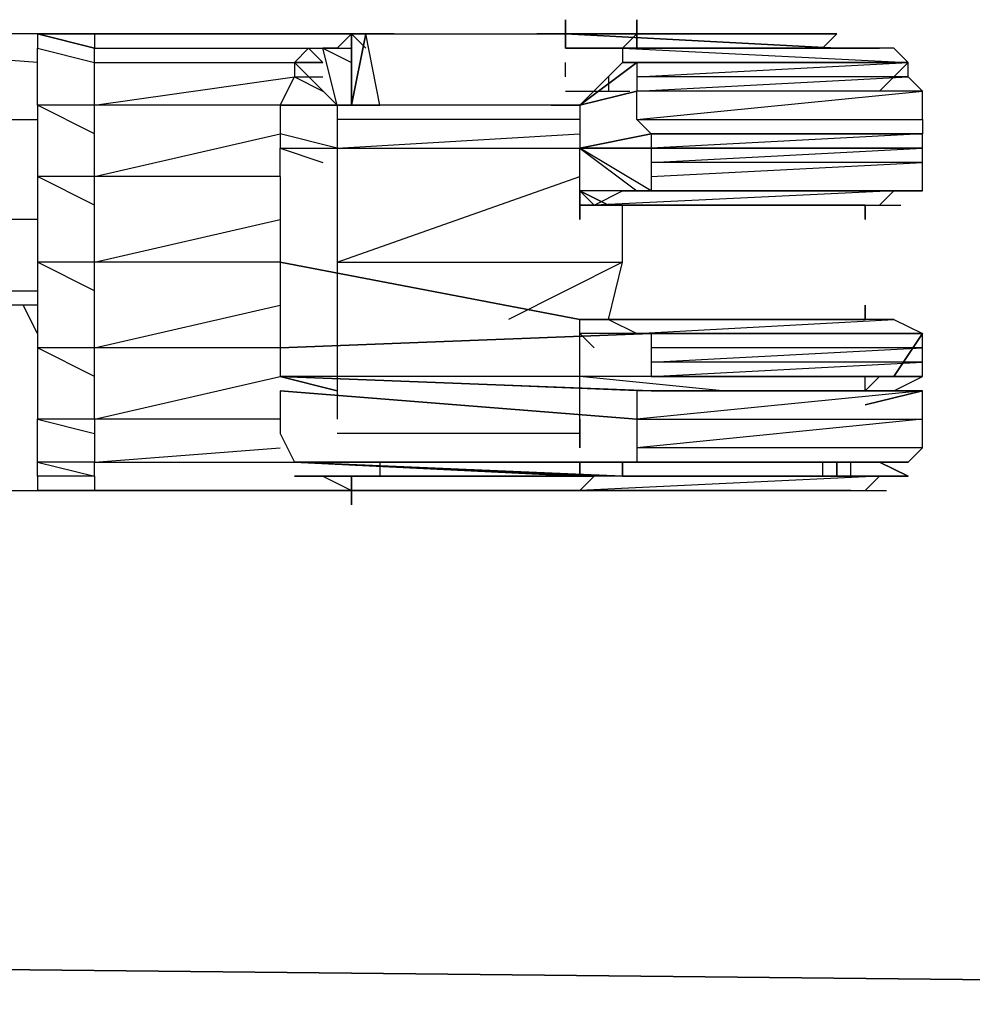
# Model space of a CAD drawing. Units: millimetres. Extents: x 3994 to 4468, y -662 to -137.
# Drawn here: x 4346 to 4348, y -538 to -536 of the extents above; entities that cross this region are included whole.
import ezdxf

# ---------------------------------------------------------------- set-up
doc = ezdxf.new("R2010")
doc.units = ezdxf.units.MM

# ---------------------------------------------------------------- blocks, each defined once
blk = doc.blocks.new('hjil')
for p, q in [((15.503, 13.89), (15.503, 13.894)), ((15.503, 13.894), (15.503, 13.89)), ((15.503, 13.89), (15.503, 13.894)), ((15.503, 13.894), (15.503, 13.89)), ((15.503, 13.89), (15.503, 13.894)), ((15.503, 13.894), (15.503, 13.89)), ((15.503, 13.89), (15.503, 13.894)), ((15.503, 13.894), (15.503, 13.89)), ((15.513, 13.894), (15.513, 13.89)), ((15.513, 13.89), (15.513, 13.894)), ((15.513, 13.894), (15.513, 13.89)), ((15.513, 13.89), (15.513, 13.894)), ((15.513, 13.894), (15.513, 13.89)), ((15.513, 13.89), (15.513, 13.894)), ((15.513, 13.894), (15.513, 13.89)), ((15.429, 13.892), (15.395, 13.892)), ((15.437, 13.892), (15.429, 13.892)), ((15.429, 13.892), (15.437, 13.892)), ((15.437, 13.892), (15.429, 13.892)), ((15.429, 13.892), (15.437, 13.892)), ((15.437, 13.892), (15.429, 13.892)), ((15.429, 13.892), (15.437, 13.892)), ((15.437, 13.892), (15.429, 13.892)), ((15.429, 13.892), (15.437, 13.892)), ((15.437, 13.892), (15.429, 13.892)), ((15.429, 13.892), (15.437, 13.892)), ((15.437, 13.892), (15.429, 13.892)), ((15.429, 13.892), (15.437, 13.892)), ((15.437, 13.892), (15.429, 13.892)), ((15.429, 13.892), (15.437, 13.892)), ((15.437, 13.892), (15.429, 13.892)), ((15.433, 13.892), (15.429, 13.892)), ((15.429, 13.892), (15.437, 13.89)), ((15.437, 13.892), (15.429, 13.892)), ((15.429, 13.892), (15.437, 13.892)), ((15.437, 13.892), (15.429, 13.892)), ((15.429, 13.892), (15.437, 13.892)), ((15.437, 13.892), (15.429, 13.892)), ((15.429, 13.892), (15.437, 13.892)), ((15.437, 13.892), (15.429, 13.892)), ((15.429, 13.892), (15.437, 13.892)), ((15.437, 13.892), (15.429, 13.892)), ((15.429, 13.892), (15.437, 13.892)), ((15.437, 13.892), (15.429, 13.892)), ((15.429, 13.892), (15.437, 13.892)), ((15.429, 13.892), (15.429, 13.89)), ((15.429, 13.892), (15.437, 13.892)), ((15.437, 13.89), (15.429, 13.892)), ((15.433, 13.892), (15.437, 13.892)), ((15.437, 13.892), (15.433, 13.892)), ((15.435, 13.892), (15.433, 13.892)), ((15.435, 13.892), (15.473, 13.892)), ((15.437, 13.892), (15.435, 13.892)), ((15.473, 13.892), (15.437, 13.892)), ((15.437, 13.892), (15.473, 13.892)), ((15.473, 13.892), (15.437, 13.892)), ((15.437, 13.892), (15.473, 13.892)), ((15.473, 13.892), (15.437, 13.892)), ((15.437, 13.892), (15.473, 13.892)), ((15.473, 13.892), (15.437, 13.892)), ((15.437, 13.892), (15.473, 13.892)), ((15.473, 13.892), (15.437, 13.892)), ((15.437, 13.892), (15.473, 13.892)), ((15.473, 13.892), (15.437, 13.892)), ((15.437, 13.892), (15.473, 13.892)), ((15.437, 13.892), (15.437, 13.89)), ((15.473, 13.892), (15.437, 13.892)), ((15.437, 13.892), (15.473, 13.892)), ((15.473, 13.892), (15.437, 13.892)), ((15.437, 13.892), (15.473, 13.892)), ((15.473, 13.892), (15.437, 13.892)), ((15.437, 13.892), (15.473, 13.892)), ((15.473, 13.892), (15.437, 13.892)), ((15.437, 13.892), (15.473, 13.892)), ((15.473, 13.892), (15.437, 13.892)), ((15.437, 13.892), (15.473, 13.892)), ((15.473, 13.892), (15.437, 13.892)), ((15.437, 13.892), (15.473, 13.892)), ((15.473, 13.892), (15.437, 13.892)), ((15.437, 13.892), (15.473, 13.892)), ((15.473, 13.892), (15.437, 13.892)), ((15.437, 13.892), (15.473, 13.892)), ((15.469, 13.892), (15.467, 13.892)), ((15.473, 13.892), (15.471, 13.89)), ((15.473, 13.882), (15.475, 13.892)), ((15.475, 13.892), (15.473, 13.882)), ((15.473, 13.882), (15.473, 13.892)), ((15.473, 13.892), (15.473, 13.882)), ((15.479, 13.892), (15.473, 13.892)), ((15.473, 13.892), (15.479, 13.892)), ((15.479, 13.892), (15.473, 13.892)), ((15.473, 13.892), (15.479, 13.892)), ((15.479, 13.892), (15.473, 13.892)), ((15.473, 13.892), (15.479, 13.892)), ((15.479, 13.892), (15.473, 13.892)), ((15.473, 13.892), (15.479, 13.892)), ((15.479, 13.892), (15.473, 13.892)), ((15.473, 13.892), (15.479, 13.892)), ((15.479, 13.892), (15.473, 13.892)), ((15.473, 13.892), (15.479, 13.892)), ((15.479, 13.892), (15.473, 13.892)), ((15.479, 13.892), (15.473, 13.892)), ((15.473, 13.892), (15.479, 13.892)), ((15.475, 13.892), (15.473, 13.892)), ((15.475, 13.89), (15.473, 13.892)), ((15.479, 13.892), (15.473, 13.892)), ((15.479, 13.892), (15.473, 13.892)), ((15.473, 13.892), (15.479, 13.892)), ((15.473, 13.892), (15.479, 13.892)), ((15.473, 13.892), (15.479, 13.892)), ((15.473, 13.892), (15.479, 13.892)), ((15.473, 13.892), (15.479, 13.892)), ((15.473, 13.892), (15.479, 13.892)), ((15.473, 13.892), (15.479, 13.892)), ((15.473, 13.892), (15.479, 13.892)), ((15.473, 13.892), (15.479, 13.892)), ((15.473, 13.892), (15.479, 13.892)), ((15.473, 13.892), (15.479, 13.892)), ((15.473, 13.892), (15.479, 13.892)), ((15.477, 13.882), (15.475, 13.892)), ((15.479, 13.892), (15.475, 13.892)), ((15.475, 13.892), (15.479, 13.892)), ((15.479, 13.892), (15.475, 13.892)), ((15.475, 13.892), (15.479, 13.892)), ((15.479, 13.892), (15.475, 13.892)), ((15.475, 13.892), (15.479, 13.892)), ((15.479, 13.892), (15.475, 13.892)), ((15.475, 13.892), (15.479, 13.892)), ((15.479, 13.892), (15.475, 13.892)), ((15.475, 13.892), (15.479, 13.892)), ((15.479, 13.892), (15.475, 13.892)), ((15.475, 13.892), (15.479, 13.892)), ((15.479, 13.892), (15.475, 13.892)), ((15.475, 13.892), (15.479, 13.892)), ((15.479, 13.892), (15.475, 13.892)), ((15.475, 13.892), (15.479, 13.892)), ((15.475, 13.892), (15.479, 13.892)), ((15.479, 13.892), (15.475, 13.892)), ((15.479, 13.892), (15.475, 13.892)), ((15.475, 13.892), (15.479, 13.892)), ((15.479, 13.892), (15.475, 13.892)), ((15.475, 13.892), (15.479, 13.892)), ((15.479, 13.892), (15.475, 13.892)), ((15.475, 13.892), (15.479, 13.892)), ((15.479, 13.892), (15.475, 13.892)), ((15.475, 13.892), (15.479, 13.892)), ((15.479, 13.892), (15.475, 13.892)), ((15.475, 13.892), (15.479, 13.892)), ((15.479, 13.892), (15.475, 13.892)), ((15.475, 13.892), (15.479, 13.892)), ((15.479, 13.892), (15.489, 13.892)), ((15.489, 13.892), (15.499, 13.892)), ((15.499, 13.892), (15.501, 13.892)), ((15.499, 13.892), (15.537, 13.892)), ((15.501, 13.892), (15.499, 13.892)), ((15.501, 13.892), (15.541, 13.892)), ((15.503, 13.892), (15.501, 13.892)), ((15.503, 13.89), (15.503, 13.892)), ((15.541, 13.892), (15.503, 13.892)), ((15.503, 13.892), (15.541, 13.892)), ((15.541, 13.892), (15.503, 13.892)), ((15.503, 13.892), (15.541, 13.892)), ((15.541, 13.892), (15.503, 13.892)), ((15.503, 13.892), (15.541, 13.892)), ((15.541, 13.892), (15.503, 13.892)), ((15.503, 13.892), (15.541, 13.892)), ((15.541, 13.892), (15.503, 13.892)), ((15.503, 13.892), (15.541, 13.89)), ((15.541, 13.89), (15.503, 13.892)), ((15.503, 13.892), (15.541, 13.89)), ((15.541, 13.89), (15.503, 13.892)), ((15.513, 13.892), (15.503, 13.892)), ((15.503, 13.892), (15.513, 13.892)), ((15.513, 13.892), (15.503, 13.892)), ((15.503, 13.892), (15.513, 13.892)), ((15.513, 13.892), (15.503, 13.892)), ((15.503, 13.892), (15.513, 13.892)), ((15.513, 13.892), (15.503, 13.892)), ((15.503, 13.892), (15.513, 13.892)), ((15.513, 13.892), (15.503, 13.892)), ((15.503, 13.892), (15.513, 13.892)), ((15.513, 13.892), (15.503, 13.892)), ((15.503, 13.892), (15.513, 13.892)), ((15.513, 13.892), (15.503, 13.892)), ((15.503, 13.892), (15.513, 13.892)), ((15.513, 13.892), (15.503, 13.892)), ((15.503, 13.892), (15.515, 13.892)), ((15.519, 13.892), (15.503, 13.892)), ((15.503, 13.892), (15.519, 13.892)), ((15.503, 13.892), (15.527, 13.892)), ((15.503, 13.892), (15.527, 13.892)), ((15.503, 13.892), (15.541, 13.892)), ((15.541, 13.892), (15.503, 13.892)), ((15.503, 13.892), (15.541, 13.892)), ((15.541, 13.892), (15.503, 13.892)), ((15.503, 13.892), (15.541, 13.892)), ((15.541, 13.892), (15.503, 13.892)), ((15.503, 13.892), (15.541, 13.892)), ((15.541, 13.892), (15.503, 13.892)), ((15.503, 13.892), (15.541, 13.892)), ((15.541, 13.892), (15.503, 13.892)), ((15.503, 13.892), (15.541, 13.892)), ((15.541, 13.892), (15.503, 13.892)), ((15.503, 13.892), (15.541, 13.892)), ((15.541, 13.892), (15.503, 13.892)), ((15.503, 13.892), (15.541, 13.892)), ((15.513, 13.892), (15.503, 13.892)), ((15.503, 13.892), (15.513, 13.892)), ((15.513, 13.892), (15.503, 13.892)), ((15.503, 13.892), (15.513, 13.892)), ((15.513, 13.892), (15.503, 13.892)), ((15.503, 13.892), (15.513, 13.892)), ((15.513, 13.892), (15.503, 13.892)), ((15.503, 13.892), (15.513, 13.892)), ((15.513, 13.892), (15.503, 13.892)), ((15.503, 13.892), (15.513, 13.892)), ((15.513, 13.892), (15.503, 13.892)), ((15.503, 13.892), (15.513, 13.892)), ((15.513, 13.892), (15.503, 13.892)), ((15.513, 13.892), (15.503, 13.892)), ((15.503, 13.892), (15.513, 13.892)), ((15.513, 13.892), (15.503, 13.892)), ((15.513, 13.892), (15.503, 13.892)), ((15.513, 13.892), (15.503, 13.892)), ((15.503, 13.892), (15.513, 13.892)), ((15.513, 13.892), (15.503, 13.892)), ((15.503, 13.892), (15.513, 13.892)), ((15.513, 13.892), (15.503, 13.892)), ((15.503, 13.892), (15.513, 13.892)), ((15.513, 13.892), (15.503, 13.892)), ((15.503, 13.892), (15.513, 13.892)), ((15.513, 13.892), (15.503, 13.892)), ((15.503, 13.892), (15.513, 13.892)), ((15.513, 13.892), (15.503, 13.892)), ((15.503, 13.892), (15.513, 13.892)), ((15.503, 13.892), (15.513, 13.892)), ((15.513, 13.892), (15.503, 13.892)), ((15.503, 13.892), (15.513, 13.892)), ((15.503, 13.892), (15.513, 13.892)), ((15.503, 13.892), (15.513, 13.892)), ((15.503, 13.892), (15.513, 13.892)), ((15.503, 13.892), (15.513, 13.892)), ((15.503, 13.892), (15.513, 13.892)), ((15.503, 13.892), (15.513, 13.892)), ((15.503, 13.892), (15.513, 13.892)), ((15.503, 13.892), (15.513, 13.892)), ((15.503, 13.892), (15.513, 13.892)), ((15.503, 13.892), (15.513, 13.892)), ((15.513, 13.892), (15.503, 13.892)), ((15.511, 13.89), (15.513, 13.892)), ((15.515, 13.892), (15.513, 13.892)), ((15.519, 13.892), (15.515, 13.892)), ((15.527, 13.892), (15.519, 13.892)), ((15.537, 13.892), (15.527, 13.892)), ((15.541, 13.892), (15.537, 13.892)), ((15.539, 13.89), (15.541, 13.892)), ((15.541, 13.892), (15.539, 13.89)), ((15.429, 13.888), (15.403, 13.89)), ((15.429, 13.89), (15.437, 13.888)), ((15.429, 13.882), (15.429, 13.89)), ((15.429, 13.89), (15.437, 13.888)), ((15.437, 13.89), (15.467, 13.89)), ((15.437, 13.888), (15.437, 13.89)), ((15.465, 13.888), (15.467, 13.89)), ((15.467, 13.89), (15.469, 13.888)), ((15.467, 13.89), (15.469, 13.888)), ((15.467, 13.89), (15.469, 13.89)), ((15.471, 13.882), (15.469, 13.89)), ((15.469, 13.89), (15.473, 13.888)), ((15.469, 13.89), (15.473, 13.89)), ((15.471, 13.89), (15.469, 13.89)), ((15.507, 13.89), (15.503, 13.89)), ((15.507, 13.89), (15.503, 13.89)), ((15.503, 13.89), (15.507, 13.89)), ((15.507, 13.89), (15.511, 13.89)), ((15.543, 13.89), (15.507, 13.89)), ((15.547, 13.89), (15.507, 13.89)), ((15.511, 13.89), (15.511, 13.888)), ((15.511, 13.89), (15.543, 13.89)), ((15.511, 13.89), (15.547, 13.89)), ((15.549, 13.89), (15.511, 13.89)), ((15.511, 13.89), (15.551, 13.888)), ((15.541, 13.89), (15.543, 13.89)), ((15.547, 13.89), (15.543, 13.89)), ((15.549, 13.89), (15.547, 13.89)), ((15.551, 13.888), (15.549, 13.89)), ((15.437, 13.888), (15.465, 13.888)), ((15.437, 13.888), (15.465, 13.888)), ((15.437, 13.882), (15.437, 13.888)), ((15.465, 13.888), (15.471, 13.882)), ((15.471, 13.882), (15.465, 13.888)), ((15.465, 13.888), (15.471, 13.882)), ((15.471, 13.882), (15.465, 13.888)), ((15.465, 13.888), (15.471, 13.882)), ((15.465, 13.888), (15.469, 13.888)), ((15.469, 13.888), (15.465, 13.888)), ((15.465, 13.888), (15.469, 13.888)), ((15.469, 13.888), (15.465, 13.888)), ((15.465, 13.888), (15.469, 13.888)), ((15.469, 13.888), (15.465, 13.888)), ((15.465, 13.888), (15.469, 13.888)), ((15.469, 13.888), (15.465, 13.888)), ((15.465, 13.888), (15.469, 13.888)), ((15.469, 13.888), (15.465, 13.888)), ((15.465, 13.888), (15.469, 13.888)), ((15.469, 13.888), (15.465, 13.888)), ((15.465, 13.888), (15.469, 13.888)), ((15.469, 13.888), (15.465, 13.888)), ((15.469, 13.888), (15.465, 13.888)), ((15.469, 13.888), (15.465, 13.888)), ((15.465, 13.888), (15.469, 13.888)), ((15.469, 13.888), (15.465, 13.888)), ((15.465, 13.888), (15.469, 13.888)), ((15.469, 13.888), (15.465, 13.888)), ((15.465, 13.888), (15.469, 13.888)), ((15.469, 13.888), (15.465, 13.888)), ((15.465, 13.888), (15.469, 13.888)), ((15.469, 13.888), (15.465, 13.888)), ((15.465, 13.888), (15.469, 13.888)), ((15.469, 13.888), (15.465, 13.888)), ((15.465, 13.888), (15.469, 13.888)), ((15.469, 13.888), (15.465, 13.888)), ((15.465, 13.888), (15.469, 13.888)), ((15.469, 13.888), (15.465, 13.888)), ((15.465, 13.888), (15.469, 13.888)), ((15.469, 13.888), (15.465, 13.888)), ((15.465, 13.888), (15.469, 13.888)), ((15.469, 13.888), (15.465, 13.888)), ((15.465, 13.888), (15.469, 13.888)), ((15.469, 13.888), (15.465, 13.888)), ((15.465, 13.888), (15.469, 13.888)), ((15.469, 13.888), (15.465, 13.888)), ((15.465, 13.888), (15.469, 13.888)), ((15.469, 13.888), (15.465, 13.888)), ((15.465, 13.888), (15.469, 13.888)), ((15.469, 13.888), (15.465, 13.888)), ((15.465, 13.888), (15.469, 13.888)), ((15.467, 13.888), (15.465, 13.888)), ((15.465, 13.888), (15.467, 13.888)), ((15.467, 13.888), (15.465, 13.888)), ((15.465, 13.888), (15.467, 13.888)), ((15.469, 13.888), (15.465, 13.888)), ((15.465, 13.888), (15.469, 13.888)), ((15.469, 13.888), (15.465, 13.888)), ((15.465, 13.888), (15.469, 13.888)), ((15.469, 13.888), (15.465, 13.888)), ((15.465, 13.888), (15.469, 13.888)), ((15.469, 13.888), (15.465, 13.888)), ((15.465, 13.888), (15.469, 13.888)), ((15.469, 13.888), (15.465, 13.888)), ((15.465, 13.888), (15.469, 13.888)), ((15.465, 13.888), (15.465, 13.886)), ((15.503, 13.886), (15.503, 13.888)), ((15.513, 13.888), (15.505, 13.882)), ((15.505, 13.882), (15.513, 13.888)), ((15.513, 13.888), (15.505, 13.882)), ((15.505, 13.882), (15.511, 13.888)), ((15.511, 13.888), (15.505, 13.882)), ((15.551, 13.888), (15.511, 13.888)), ((15.511, 13.888), (15.551, 13.888)), ((15.551, 13.888), (15.511, 13.888)), ((15.511, 13.888), (15.551, 13.888)), ((15.551, 13.888), (15.511, 13.888)), ((15.511, 13.888), (15.551, 13.888)), ((15.551, 13.888), (15.511, 13.888)), ((15.511, 13.888), (15.551, 13.888)), ((15.551, 13.888), (15.511, 13.888)), ((15.511, 13.888), (15.551, 13.888)), ((15.551, 13.888), (15.511, 13.888)), ((15.511, 13.888), (15.551, 13.888)), ((15.551, 13.888), (15.511, 13.888)), ((15.511, 13.888), (15.551, 13.888)), ((15.551, 13.888), (15.511, 13.888)), ((15.511, 13.888), (15.551, 13.888)), ((15.551, 13.888), (15.511, 13.888)), ((15.511, 13.888), (15.551, 13.888)), ((15.551, 13.888), (15.511, 13.888)), ((15.511, 13.888), (15.551, 13.888)), ((15.551, 13.888), (15.511, 13.888)), ((15.511, 13.888), (15.551, 13.888)), ((15.551, 13.888), (15.511, 13.888)), ((15.511, 13.888), (15.551, 13.888)), ((15.551, 13.888), (15.511, 13.888)), ((15.511, 13.888), (15.551, 13.888)), ((15.551, 13.888), (15.511, 13.888)), ((15.511, 13.888), (15.551, 13.888)), ((15.551, 13.888), (15.511, 13.888)), ((15.511, 13.888), (15.551, 13.888)), ((15.513, 13.888), (15.513, 13.886)), ((15.513, 13.888), (15.551, 13.888)), ((15.551, 13.888), (15.513, 13.888)), ((15.513, 13.888), (15.551, 13.888)), ((15.551, 13.888), (15.513, 13.888)), ((15.513, 13.888), (15.551, 13.888)), ((15.551, 13.888), (15.513, 13.888)), ((15.513, 13.888), (15.551, 13.888)), ((15.551, 13.888), (15.513, 13.888)), ((15.513, 13.888), (15.551, 13.888)), ((15.551, 13.888), (15.513, 13.888)), ((15.513, 13.888), (15.551, 13.888)), ((15.551, 13.888), (15.513, 13.888)), ((15.513, 13.888), (15.551, 13.888)), ((15.551, 13.888), (15.513, 13.888)), ((15.513, 13.886), (15.551, 13.888)), ((15.551, 13.888), (15.513, 13.888)), ((15.513, 13.888), (15.551, 13.888)), ((15.551, 13.888), (15.513, 13.888)), ((15.513, 13.888), (15.551, 13.888)), ((15.551, 13.888), (15.513, 13.888)), ((15.513, 13.888), (15.551, 13.888)), ((15.551, 13.888), (15.513, 13.888)), ((15.513, 13.888), (15.551, 13.888)), ((15.551, 13.888), (15.513, 13.888)), ((15.513, 13.888), (15.551, 13.888)), ((15.551, 13.888), (15.513, 13.888)), ((15.513, 13.888), (15.551, 13.888)), ((15.547, 13.884), (15.551, 13.888)), ((15.551, 13.888), (15.547, 13.884)), ((15.547, 13.884), (15.551, 13.888)), ((15.551, 13.888), (15.547, 13.884)), ((15.547, 13.884), (15.551, 13.888)), ((15.551, 13.886), (15.551, 13.888)), ((15.437, 13.882), (15.465, 13.886)), ((15.463, 13.882), (15.465, 13.886)), ((15.465, 13.886), (15.469, 13.884)), ((15.465, 13.886), (15.469, 13.886)), ((15.509, 13.886), (15.509, 13.884)), ((15.513, 13.886), (15.513, 13.884)), ((15.513, 13.884), (15.551, 13.886)), ((15.551, 13.886), (15.513, 13.886)), ((15.553, 13.884), (15.551, 13.886)), ((15.503, 13.884), (15.512, 13.884)), ((15.505, 13.882), (15.513, 13.884)), ((15.513, 13.884), (15.505, 13.882)), ((15.513, 13.884), (15.505, 13.882)), ((15.513, 13.88), (15.513, 13.884)), ((15.513, 13.88), (15.553, 13.884)), ((15.553, 13.884), (15.513, 13.884)), ((15.553, 13.88), (15.553, 13.884)), ((15.437, 13.878), (15.429, 13.882)), ((15.429, 13.882), (15.429, 13.872)), ((15.437, 13.882), (15.429, 13.882)), ((15.463, 13.882), (15.437, 13.882)), ((15.437, 13.872), (15.437, 13.882)), ((15.463, 13.882), (15.471, 13.882)), ((15.463, 13.882), (15.463, 13.878)), ((15.471, 13.882), (15.463, 13.882)), ((15.471, 13.882), (15.471, 13.88)), ((15.473, 13.882), (15.471, 13.882)), ((15.471, 13.882), (15.473, 13.882)), ((15.473, 13.882), (15.471, 13.882)), ((15.471, 13.882), (15.473, 13.882)), ((15.473, 13.882), (15.471, 13.882)), ((15.471, 13.882), (15.473, 13.882)), ((15.473, 13.882), (15.471, 13.882)), ((15.471, 13.882), (15.473, 13.882)), ((15.473, 13.882), (15.471, 13.882)), ((15.471, 13.882), (15.473, 13.882)), ((15.473, 13.882), (15.471, 13.882)), ((15.471, 13.882), (15.473, 13.882)), ((15.473, 13.882), (15.471, 13.882)), ((15.471, 13.882), (15.473, 13.882)), ((15.473, 13.882), (15.471, 13.882)), ((15.471, 13.882), (15.473, 13.882)), ((15.473, 13.882), (15.471, 13.882)), ((15.471, 13.882), (15.473, 13.882)), ((15.473, 13.882), (15.471, 13.882)), ((15.471, 13.882), (15.473, 13.882)), ((15.473, 13.882), (15.471, 13.882)), ((15.471, 13.882), (15.473, 13.882)), ((15.473, 13.882), (15.471, 13.882)), ((15.471, 13.882), (15.473, 13.882)), ((15.473, 13.882), (15.471, 13.882)), ((15.471, 13.882), (15.473, 13.882)), ((15.473, 13.882), (15.471, 13.882)), ((15.471, 13.882), (15.473, 13.882)), ((15.473, 13.882), (15.471, 13.882)), ((15.471, 13.882), (15.473, 13.882)), ((15.473, 13.882), (15.471, 13.882)), ((15.477, 13.882), (15.473, 13.882)), ((15.473, 13.882), (15.477, 13.882)), ((15.477, 13.882), (15.473, 13.882)), ((15.489, 13.882), (15.477, 13.882)), ((15.501, 13.882), (15.489, 13.882)), ((15.501, 13.882), (15.505, 13.882)), ((15.505, 13.882), (15.501, 13.882)), ((15.501, 13.882), (15.505, 13.882)), ((15.505, 13.882), (15.505, 13.88)), ((15.405, 13.88), (15.429, 13.88)), ((15.471, 13.88), (15.471, 13.876)), ((15.505, 13.88), (15.471, 13.88)), ((15.505, 13.88), (15.505, 13.876)), ((15.513, 13.88), (15.515, 13.878)), ((15.513, 13.88), (15.553, 13.88)), ((15.553, 13.88), (15.553, 13.878)), ((15.437, 13.872), (15.463, 13.878)), ((15.471, 13.876), (15.463, 13.878)), ((15.463, 13.878), (15.463, 13.876)), ((15.471, 13.876), (15.505, 13.878)), ((15.515, 13.878), (15.505, 13.876)), ((15.505, 13.876), (15.515, 13.878)), ((15.515, 13.878), (15.505, 13.876)), ((15.515, 13.878), (15.515, 13.876)), ((15.515, 13.878), (15.553, 13.878)), ((15.553, 13.878), (15.515, 13.878)), ((15.515, 13.878), (15.553, 13.878)), ((15.553, 13.878), (15.515, 13.878)), ((15.515, 13.878), (15.553, 13.878)), ((15.553, 13.878), (15.515, 13.878)), ((15.515, 13.878), (15.553, 13.878)), ((15.553, 13.878), (15.515, 13.878)), ((15.515, 13.878), (15.553, 13.878)), ((15.553, 13.878), (15.515, 13.878)), ((15.515, 13.878), (15.553, 13.878)), ((15.553, 13.878), (15.515, 13.878)), ((15.515, 13.878), (15.553, 13.878)), ((15.553, 13.878), (15.515, 13.878)), ((15.515, 13.878), (15.553, 13.878)), ((15.553, 13.878), (15.515, 13.878)), ((15.553, 13.878), (15.515, 13.876)), ((15.553, 13.878), (15.515, 13.878)), ((15.515, 13.878), (15.553, 13.878)), ((15.553, 13.878), (15.515, 13.878)), ((15.515, 13.878), (15.553, 13.878)), ((15.553, 13.878), (15.515, 13.878)), ((15.515, 13.878), (15.553, 13.878)), ((15.553, 13.878), (15.515, 13.878)), ((15.515, 13.878), (15.553, 13.878)), ((15.553, 13.878), (15.515, 13.878)), ((15.515, 13.878), (15.553, 13.878)), ((15.553, 13.878), (15.515, 13.878)), ((15.515, 13.878), (15.553, 13.878)), ((15.553, 13.878), (15.515, 13.878)), ((15.515, 13.878), (15.553, 13.878)), ((15.553, 13.878), (15.515, 13.878)), ((15.553, 13.876), (15.553, 13.878)), ((15.463, 13.876), (15.471, 13.876)), ((15.463, 13.876), (15.469, 13.874)), ((15.463, 13.872), (15.463, 13.876)), ((15.471, 13.876), (15.471, 13.86)), ((15.471, 13.876), (15.505, 13.876)), ((15.505, 13.876), (15.513, 13.87)), ((15.515, 13.87), (15.505, 13.876)), ((15.515, 13.87), (15.505, 13.876)), ((15.505, 13.876), (15.515, 13.876)), ((15.515, 13.876), (15.505, 13.876)), ((15.505, 13.876), (15.515, 13.876)), ((15.505, 13.87), (15.505, 13.876)), ((15.515, 13.876), (15.515, 13.874)), ((15.515, 13.876), (15.553, 13.876)), ((15.553, 13.876), (15.515, 13.876)), ((15.515, 13.876), (15.553, 13.876)), ((15.553, 13.876), (15.515, 13.876)), ((15.515, 13.876), (15.553, 13.876)), ((15.553, 13.876), (15.515, 13.876)), ((15.515, 13.876), (15.553, 13.876)), ((15.553, 13.876), (15.515, 13.876)), ((15.515, 13.876), (15.553, 13.876)), ((15.553, 13.876), (15.515, 13.876)), ((15.515, 13.876), (15.553, 13.876)), ((15.553, 13.876), (15.515, 13.876)), ((15.515, 13.876), (15.553, 13.876)), ((15.553, 13.876), (15.515, 13.876)), ((15.515, 13.874), (15.553, 13.876)), ((15.553, 13.876), (15.515, 13.876)), ((15.553, 13.876), (15.515, 13.876)), ((15.515, 13.876), (15.553, 13.876)), ((15.553, 13.876), (15.515, 13.876)), ((15.515, 13.876), (15.553, 13.876)), ((15.553, 13.876), (15.515, 13.876)), ((15.515, 13.876), (15.553, 13.876)), ((15.553, 13.876), (15.515, 13.876)), ((15.515, 13.876), (15.553, 13.876)), ((15.553, 13.876), (15.515, 13.876)), ((15.515, 13.876), (15.553, 13.876)), ((15.553, 13.876), (15.515, 13.876)), ((15.515, 13.876), (15.553, 13.876)), ((15.553, 13.876), (15.515, 13.876)), ((15.515, 13.876), (15.553, 13.876)), ((15.553, 13.874), (15.553, 13.876)), ((15.515, 13.874), (15.515, 13.872)), ((15.515, 13.872), (15.553, 13.874)), ((15.553, 13.874), (15.515, 13.874)), ((15.553, 13.872), (15.553, 13.874)), ((15.437, 13.868), (15.429, 13.872)), ((15.429, 13.872), (15.429, 13.86)), ((15.437, 13.872), (15.429, 13.872)), ((15.463, 13.872), (15.437, 13.872)), ((15.437, 13.86), (15.437, 13.872)), ((15.463, 13.872), (15.463, 13.86)), ((15.471, 13.86), (15.505, 13.872)), ((15.515, 13.872), (15.515, 13.87)), ((15.553, 13.87), (15.553, 13.872)), ((15.505, 13.87), (15.507, 13.868)), ((15.505, 13.87), (15.505, 13.866)), ((15.505, 13.866), (15.505, 13.87)), ((15.505, 13.87), (15.505, 13.866)), ((15.505, 13.866), (15.505, 13.87)), ((15.505, 13.87), (15.505, 13.866)), ((15.509, 13.868), (15.505, 13.87)), ((15.505, 13.87), (15.509, 13.868)), ((15.505, 13.87), (15.505, 13.868)), ((15.511, 13.87), (15.505, 13.87)), ((15.507, 13.868), (15.511, 13.87)), ((15.549, 13.87), (15.507, 13.868)), ((15.513, 13.87), (15.511, 13.87)), ((15.515, 13.87), (15.511, 13.87)), ((15.511, 13.87), (15.553, 13.87)), ((15.515, 13.87), (15.513, 13.87)), ((15.553, 13.87), (15.513, 13.87)), ((15.553, 13.87), (15.513, 13.87)), ((15.513, 13.87), (15.553, 13.87)), ((15.553, 13.87), (15.513, 13.87)), ((15.553, 13.87), (15.515, 13.87)), ((15.515, 13.87), (15.553, 13.87)), ((15.553, 13.87), (15.515, 13.87)), ((15.515, 13.87), (15.553, 13.87)), ((15.553, 13.87), (15.515, 13.87)), ((15.515, 13.87), (15.553, 13.87)), ((15.553, 13.87), (15.515, 13.87)), ((15.515, 13.87), (15.553, 13.87)), ((15.553, 13.87), (15.515, 13.87)), ((15.515, 13.87), (15.553, 13.87)), ((15.553, 13.87), (15.515, 13.87)), ((15.515, 13.87), (15.553, 13.87)), ((15.553, 13.87), (15.515, 13.87)), ((15.515, 13.87), (15.553, 13.87)), ((15.553, 13.87), (15.515, 13.87)), ((15.515, 13.87), (15.553, 13.87)), ((15.553, 13.87), (15.515, 13.87)), ((15.515, 13.87), (15.553, 13.87)), ((15.553, 13.87), (15.515, 13.87)), ((15.515, 13.87), (15.553, 13.87)), ((15.553, 13.87), (15.515, 13.87)), ((15.515, 13.87), (15.553, 13.87)), ((15.553, 13.87), (15.515, 13.87)), ((15.515, 13.87), (15.553, 13.87)), ((15.547, 13.868), (15.549, 13.87)), ((15.549, 13.87), (15.553, 13.87)), ((15.505, 13.868), (15.507, 13.868)), ((15.505, 13.868), (15.545, 13.868)), ((15.545, 13.868), (15.505, 13.868)), ((15.505, 13.868), (15.545, 13.868)), ((15.545, 13.868), (15.505, 13.868)), ((15.505, 13.868), (15.545, 13.868)), ((15.545, 13.868), (15.505, 13.868)), ((15.505, 13.868), (15.545, 13.868)), ((15.545, 13.868), (15.505, 13.868)), ((15.505, 13.868), (15.545, 13.868)), ((15.545, 13.868), (15.505, 13.868)), ((15.505, 13.868), (15.545, 13.868)), ((15.545, 13.868), (15.505, 13.868)), ((15.505, 13.868), (15.545, 13.868)), ((15.545, 13.868), (15.505, 13.868)), ((15.505, 13.868), (15.545, 13.868)), ((15.545, 13.868), (15.505, 13.868)), ((15.505, 13.868), (15.545, 13.868)), ((15.545, 13.868), (15.505, 13.868)), ((15.505, 13.868), (15.545, 13.868)), ((15.545, 13.868), (15.505, 13.868)), ((15.505, 13.868), (15.545, 13.868)), ((15.545, 13.868), (15.505, 13.868)), ((15.505, 13.868), (15.545, 13.868)), ((15.545, 13.868), (15.505, 13.868)), ((15.505, 13.868), (15.545, 13.868)), ((15.545, 13.868), (15.505, 13.868)), ((15.505, 13.868), (15.507, 13.868)), ((15.507, 13.868), (15.545, 13.868)), ((15.507, 13.868), (15.547, 13.868)), ((15.511, 13.86), (15.511, 13.868)), ((15.525, 13.868), (15.545, 13.868)), ((15.525, 13.868), (15.545, 13.868)), ((15.541, 13.868), (15.55, 13.868)), ((15.545, 13.868), (15.547, 13.868)), ((15.545, 13.866), (15.545, 13.868)), ((15.545, 13.868), (15.545, 13.866)), ((15.545, 13.866), (15.545, 13.868)), ((15.545, 13.868), (15.545, 13.866)), ((15.545, 13.866), (15.545, 13.868)), ((15.545, 13.868), (15.545, 13.866)), ((15.545, 13.868), (15.547, 13.868)), ((15.429, 13.866), (15.405, 13.866)), ((15.437, 13.86), (15.463, 13.866)), ((15.437, 13.856), (15.429, 13.86)), ((15.429, 13.86), (15.429, 13.848)), ((15.437, 13.86), (15.429, 13.86)), ((15.463, 13.86), (15.437, 13.86)), ((15.437, 13.848), (15.437, 13.86)), ((15.505, 13.852), (15.463, 13.86)), ((15.463, 13.86), (15.505, 13.852)), ((15.505, 13.852), (15.463, 13.86)), ((15.463, 13.86), (15.463, 13.848)), ((15.471, 13.86), (15.471, 13.844)), ((15.471, 13.86), (15.511, 13.86)), ((15.511, 13.86), (15.495, 13.852)), ((15.509, 13.852), (15.511, 13.86)), ((15.403, 13.856), (15.429, 13.856)), ((15.429, 13.854), (15.395, 13.854)), ((15.429, 13.85), (15.427, 13.854)), ((15.437, 13.848), (15.463, 13.854)), ((15.545, 13.852), (15.545, 13.854)), ((15.545, 13.852), (15.545, 13.854)), ((15.545, 13.854), (15.545, 13.852)), ((15.545, 13.852), (15.545, 13.854)), ((15.545, 13.854), (15.545, 13.852)), ((15.545, 13.852), (15.545, 13.854)), ((15.545, 13.854), (15.545, 13.852)), ((15.505, 13.852), (15.507, 13.852)), ((15.505, 13.85), (15.505, 13.852)), ((15.509, 13.852), (15.505, 13.852)), ((15.505, 13.852), (15.509, 13.852)), ((15.509, 13.852), (15.505, 13.852)), ((15.505, 13.852), (15.509, 13.852)), ((15.509, 13.852), (15.505, 13.852)), ((15.505, 13.852), (15.509, 13.852)), ((15.509, 13.852), (15.505, 13.852)), ((15.505, 13.852), (15.509, 13.852)), ((15.509, 13.852), (15.505, 13.852)), ((15.505, 13.852), (15.509, 13.852)), ((15.509, 13.852), (15.505, 13.852)), ((15.505, 13.852), (15.509, 13.852)), ((15.509, 13.852), (15.505, 13.852)), ((15.509, 13.852), (15.505, 13.852)), ((15.505, 13.852), (15.509, 13.852)), ((15.509, 13.852), (15.505, 13.852)), ((15.505, 13.852), (15.509, 13.852)), ((15.509, 13.852), (15.505, 13.852)), ((15.505, 13.852), (15.509, 13.852)), ((15.509, 13.852), (15.505, 13.852)), ((15.505, 13.852), (15.509, 13.852)), ((15.509, 13.852), (15.505, 13.852)), ((15.505, 13.852), (15.509, 13.852)), ((15.509, 13.852), (15.505, 13.852)), ((15.505, 13.852), (15.509, 13.852)), ((15.509, 13.852), (15.505, 13.852)), ((15.505, 13.852), (15.509, 13.852)), ((15.507, 13.852), (15.509, 13.852)), ((15.507, 13.852), (15.545, 13.852)), ((15.507, 13.852), (15.545, 13.852)), ((15.545, 13.852), (15.507, 13.852)), ((15.509, 13.852), (15.513, 13.85)), ((15.547, 13.852), (15.509, 13.852)), ((15.513, 13.85), (15.549, 13.852)), ((15.547, 13.852), (15.545, 13.852)), ((15.547, 13.852), (15.545, 13.852)), ((15.549, 13.852), (15.547, 13.852)), ((15.549, 13.852), (15.553, 13.85)), ((15.463, 13.848), (15.515, 13.85)), ((15.515, 13.85), (15.463, 13.848)), ((15.505, 13.844), (15.505, 13.85)), ((15.505, 13.85), (15.507, 13.848)), ((15.513, 13.85), (15.505, 13.85)), ((15.513, 13.85), (15.515, 13.85)), ((15.513, 13.85), (15.553, 13.85)), ((15.553, 13.85), (15.513, 13.85)), ((15.553, 13.85), (15.513, 13.85)), ((15.515, 13.85), (15.515, 13.848)), ((15.553, 13.85), (15.515, 13.85)), ((15.515, 13.85), (15.553, 13.85)), ((15.553, 13.85), (15.515, 13.85)), ((15.515, 13.85), (15.553, 13.85)), ((15.553, 13.85), (15.515, 13.85)), ((15.515, 13.85), (15.553, 13.85)), ((15.553, 13.85), (15.515, 13.85)), ((15.515, 13.85), (15.553, 13.85)), ((15.553, 13.85), (15.515, 13.85)), ((15.515, 13.85), (15.553, 13.85)), ((15.553, 13.85), (15.515, 13.85)), ((15.515, 13.85), (15.553, 13.85)), ((15.515, 13.85), (15.553, 13.85)), ((15.553, 13.85), (15.515, 13.85)), ((15.515, 13.85), (15.553, 13.85)), ((15.553, 13.85), (15.515, 13.85)), ((15.515, 13.85), (15.553, 13.85)), ((15.553, 13.85), (15.515, 13.85)), ((15.515, 13.85), (15.553, 13.85)), ((15.553, 13.85), (15.515, 13.85)), ((15.515, 13.85), (15.553, 13.85)), ((15.553, 13.85), (15.515, 13.85)), ((15.515, 13.85), (15.553, 13.85)), ((15.553, 13.85), (15.515, 13.85)), ((15.515, 13.85), (15.553, 13.85)), ((15.553, 13.85), (15.549, 13.844)), ((15.549, 13.844), (15.553, 13.85)), ((15.553, 13.848), (15.553, 13.85)), ((15.437, 13.844), (15.429, 13.848)), ((15.429, 13.848), (15.429, 13.838)), ((15.437, 13.848), (15.429, 13.848)), ((15.463, 13.848), (15.437, 13.848)), ((15.437, 13.838), (15.437, 13.848)), ((15.463, 13.848), (15.463, 13.844)), ((15.515, 13.848), (15.515, 13.846)), ((15.515, 13.846), (15.553, 13.848)), ((15.553, 13.848), (15.515, 13.848)), ((15.553, 13.846), (15.553, 13.848)), ((15.515, 13.846), (15.515, 13.844)), ((15.515, 13.844), (15.553, 13.846)), ((15.553, 13.846), (15.515, 13.846)), ((15.553, 13.844), (15.553, 13.846)), ((15.437, 13.838), (15.463, 13.844)), ((15.463, 13.844), (15.515, 13.842)), ((15.515, 13.842), (15.463, 13.844)), ((15.463, 13.844), (15.515, 13.842)), ((15.515, 13.844), (15.463, 13.844)), ((15.463, 13.844), (15.515, 13.842)), ((15.513, 13.842), (15.463, 13.844)), ((15.513, 13.842), (15.463, 13.844)), ((15.471, 13.842), (15.463, 13.844)), ((15.463, 13.844), (15.471, 13.842)), ((15.471, 13.844), (15.471, 13.838)), ((15.505, 13.84), (15.505, 13.844)), ((15.525, 13.842), (15.505, 13.844)), ((15.553, 13.844), (15.515, 13.844)), ((15.515, 13.844), (15.553, 13.844)), ((15.553, 13.844), (15.515, 13.844)), ((15.547, 13.844), (15.545, 13.842)), ((15.545, 13.842), (15.547, 13.844)), ((15.545, 13.842), (15.545, 13.844)), ((15.549, 13.842), (15.553, 13.844)), ((15.463, 13.842), (15.513, 13.838)), ((15.513, 13.838), (15.463, 13.842)), ((15.463, 13.842), (15.463, 13.84)), ((15.513, 13.842), (15.513, 13.838)), ((15.515, 13.842), (15.513, 13.842)), ((15.553, 13.842), (15.513, 13.842)), ((15.553, 13.842), (15.513, 13.842)), ((15.553, 13.842), (15.513, 13.838)), ((15.515, 13.842), (15.553, 13.842)), ((15.515, 13.842), (15.553, 13.842)), ((15.553, 13.842), (15.515, 13.842)), ((15.515, 13.842), (15.553, 13.842)), ((15.553, 13.842), (15.515, 13.842)), ((15.515, 13.842), (15.553, 13.842)), ((15.553, 13.842), (15.515, 13.842)), ((15.515, 13.842), (15.553, 13.842)), ((15.553, 13.842), (15.515, 13.842)), ((15.515, 13.842), (15.553, 13.842)), ((15.553, 13.842), (15.515, 13.842)), ((15.515, 13.842), (15.553, 13.842)), ((15.553, 13.842), (15.515, 13.842)), ((15.515, 13.842), (15.553, 13.842)), ((15.553, 13.842), (15.515, 13.842)), ((15.515, 13.842), (15.553, 13.842)), ((15.553, 13.842), (15.515, 13.842)), ((15.515, 13.842), (15.553, 13.842)), ((15.553, 13.842), (15.515, 13.842)), ((15.515, 13.842), (15.553, 13.842)), ((15.553, 13.842), (15.515, 13.842)), ((15.515, 13.842), (15.553, 13.842)), ((15.553, 13.842), (15.515, 13.842)), ((15.515, 13.842), (15.553, 13.842)), ((15.553, 13.842), (15.515, 13.842)), ((15.515, 13.842), (15.553, 13.842)), ((15.553, 13.842), (15.545, 13.84)), ((15.545, 13.84), (15.553, 13.842)), ((15.553, 13.838), (15.553, 13.842)), ((15.463, 13.84), (15.463, 13.836)), ((15.505, 13.838), (15.505, 13.84)), ((15.429, 13.838), (15.437, 13.836)), ((15.429, 13.832), (15.429, 13.838)), ((15.437, 13.838), (15.429, 13.838)), ((15.463, 13.838), (15.437, 13.838)), ((15.437, 13.838), (15.437, 13.832)), ((15.505, 13.836), (15.505, 13.838)), ((15.505, 13.838), (15.505, 13.834)), ((15.505, 13.834), (15.505, 13.838)), ((15.505, 13.838), (15.505, 13.834)), ((15.505, 13.834), (15.505, 13.838)), ((15.505, 13.838), (15.505, 13.834)), ((15.513, 13.838), (15.513, 13.834)), ((15.513, 13.838), (15.553, 13.838)), ((15.553, 13.838), (15.513, 13.834)), ((15.553, 13.834), (15.553, 13.838)), ((15.463, 13.836), (15.465, 13.832)), ((15.505, 13.836), (15.471, 13.836)), ((15.473, 13.836), (15.471, 13.836)), ((15.477, 13.836), (15.473, 13.836)), ((15.489, 13.836), (15.477, 13.836)), ((15.501, 13.836), (15.489, 13.836)), ((15.505, 13.836), (15.501, 13.836)), ((15.505, 13.836), (15.501, 13.836)), ((15.437, 13.832), (15.463, 13.834)), ((15.513, 13.834), (15.513, 13.832)), ((15.553, 13.834), (15.513, 13.834)), ((15.551, 13.832), (15.553, 13.834)), ((15.429, 13.832), (15.437, 13.83)), ((15.429, 13.83), (15.429, 13.832)), ((15.437, 13.832), (15.429, 13.832)), ((15.437, 13.832), (15.465, 13.832)), ((15.437, 13.83), (15.437, 13.832)), ((15.511, 13.83), (15.465, 13.832)), ((15.465, 13.832), (15.511, 13.83)), ((15.511, 13.83), (15.465, 13.832)), ((15.465, 13.832), (15.511, 13.83)), ((15.465, 13.832), (15.513, 13.832)), ((15.513, 13.832), (15.465, 13.832)), ((15.465, 13.832), (15.513, 13.832)), ((15.507, 13.83), (15.465, 13.832)), ((15.465, 13.832), (15.507, 13.83)), ((15.505, 13.83), (15.465, 13.832)), ((15.465, 13.832), (15.505, 13.83)), ((15.477, 13.832), (15.477, 13.83)), ((15.505, 13.832), (15.503, 13.832)), ((15.505, 13.832), (15.505, 13.83)), ((15.505, 13.83), (15.505, 13.832)), ((15.511, 13.832), (15.511, 13.83)), ((15.511, 13.83), (15.511, 13.832)), ((15.511, 13.832), (15.511, 13.83)), ((15.551, 13.832), (15.513, 13.832)), ((15.513, 13.832), (15.551, 13.832)), ((15.551, 13.832), (15.513, 13.832)), ((15.513, 13.832), (15.551, 13.832)), ((15.551, 13.832), (15.513, 13.832)), ((15.513, 13.832), (15.551, 13.832)), ((15.551, 13.832), (15.513, 13.832)), ((15.513, 13.832), (15.551, 13.832)), ((15.551, 13.832), (15.513, 13.832)), ((15.513, 13.832), (15.551, 13.832)), ((15.551, 13.832), (15.513, 13.832)), ((15.513, 13.832), (15.551, 13.832)), ((15.551, 13.832), (15.513, 13.832)), ((15.513, 13.832), (15.551, 13.832)), ((15.551, 13.832), (15.513, 13.832)), ((15.551, 13.832), (15.513, 13.832)), ((15.513, 13.832), (15.551, 13.832)), ((15.551, 13.832), (15.513, 13.832)), ((15.513, 13.832), (15.551, 13.832)), ((15.551, 13.832), (15.513, 13.832)), ((15.513, 13.832), (15.551, 13.832)), ((15.551, 13.832), (15.513, 13.832)), ((15.513, 13.832), (15.551, 13.832)), ((15.551, 13.832), (15.513, 13.832)), ((15.513, 13.832), (15.551, 13.832)), ((15.551, 13.832), (15.513, 13.832)), ((15.513, 13.832), (15.551, 13.832)), ((15.551, 13.832), (15.513, 13.832)), ((15.513, 13.832), (15.551, 13.832)), ((15.539, 13.832), (15.539, 13.83)), ((15.541, 13.832), (15.541, 13.83)), ((15.541, 13.83), (15.541, 13.832)), ((15.543, 13.83), (15.543, 13.832)), ((15.543, 13.83), (15.543, 13.832)), ((15.551, 13.832), (15.547, 13.832)), ((15.547, 13.832), (15.551, 13.832)), ((15.547, 13.832), (15.551, 13.83)), ((15.551, 13.83), (15.547, 13.832)), ((15.547, 13.832), (15.551, 13.83)), ((15.429, 13.83), (15.429, 13.828)), ((15.437, 13.83), (15.429, 13.83)), ((15.437, 13.83), (15.437, 13.828)), ((15.465, 13.83), (15.507, 13.83)), ((15.507, 13.83), (15.465, 13.83)), ((15.469, 13.83), (15.465, 13.83)), ((15.465, 13.83), (15.469, 13.83)), ((15.469, 13.83), (15.465, 13.83)), ((15.465, 13.83), (15.469, 13.83)), ((15.469, 13.83), (15.465, 13.83)), ((15.465, 13.83), (15.469, 13.83)), ((15.469, 13.83), (15.465, 13.83)), ((15.465, 13.83), (15.469, 13.83)), ((15.469, 13.83), (15.465, 13.83)), ((15.465, 13.83), (15.469, 13.83)), ((15.469, 13.83), (15.465, 13.83)), ((15.465, 13.83), (15.469, 13.83)), ((15.469, 13.83), (15.465, 13.83)), ((15.465, 13.83), (15.469, 13.83)), ((15.465, 13.83), (15.469, 13.83)), ((15.469, 13.83), (15.465, 13.83)), ((15.465, 13.83), (15.469, 13.83)), ((15.469, 13.83), (15.465, 13.83)), ((15.465, 13.83), (15.469, 13.83)), ((15.469, 13.83), (15.465, 13.83)), ((15.465, 13.83), (15.469, 13.83)), ((15.469, 13.83), (15.465, 13.83)), ((15.465, 13.83), (15.469, 13.83)), ((15.469, 13.83), (15.465, 13.83)), ((15.465, 13.83), (15.469, 13.83)), ((15.469, 13.83), (15.465, 13.83)), ((15.465, 13.83), (15.469, 13.83)), ((15.469, 13.83), (15.465, 13.83)), ((15.465, 13.83), (15.469, 13.83)), ((15.467, 13.83), (15.465, 13.83)), ((15.469, 13.83), (15.467, 13.83)), ((15.467, 13.83), (15.469, 13.83)), ((15.469, 13.83), (15.473, 13.828)), ((15.473, 13.826), (15.473, 13.83)), ((15.473, 13.83), (15.473, 13.826)), ((15.473, 13.826), (15.473, 13.83)), ((15.473, 13.83), (15.473, 13.826)), ((15.473, 13.826), (15.473, 13.83)), ((15.473, 13.83), (15.473, 13.826)), ((15.507, 13.83), (15.505, 13.828)), ((15.547, 13.83), (15.505, 13.828)), ((15.507, 13.83), (15.505, 13.83)), ((15.511, 13.83), (15.507, 13.83)), ((15.547, 13.83), (15.507, 13.83)), ((15.509, 13.83), (15.507, 13.83)), ((15.549, 13.83), (15.511, 13.83)), ((15.551, 13.83), (15.511, 13.83)), ((15.511, 13.83), (15.551, 13.83)), ((15.551, 13.83), (15.511, 13.83)), ((15.511, 13.83), (15.551, 13.83)), ((15.551, 13.83), (15.511, 13.83)), ((15.511, 13.83), (15.551, 13.83)), ((15.551, 13.83), (15.511, 13.83)), ((15.511, 13.83), (15.551, 13.83)), ((15.551, 13.83), (15.511, 13.83)), ((15.511, 13.83), (15.551, 13.83)), ((15.551, 13.83), (15.511, 13.83)), ((15.511, 13.83), (15.551, 13.83)), ((15.551, 13.83), (15.511, 13.83)), ((15.511, 13.83), (15.551, 13.83)), ((15.551, 13.83), (15.511, 13.83)), ((15.511, 13.83), (15.551, 13.83)), ((15.551, 13.83), (15.511, 13.83)), ((15.511, 13.83), (15.551, 13.83)), ((15.551, 13.83), (15.511, 13.83)), ((15.511, 13.83), (15.551, 13.83)), ((15.551, 13.83), (15.511, 13.83)), ((15.511, 13.83), (15.551, 13.83)), ((15.551, 13.83), (15.511, 13.83)), ((15.511, 13.83), (15.551, 13.83)), ((15.551, 13.83), (15.511, 13.83)), ((15.511, 13.83), (15.551, 13.83)), ((15.551, 13.83), (15.511, 13.83)), ((15.511, 13.83), (15.551, 13.83)), ((15.545, 13.828), (15.547, 13.83)), ((15.547, 13.83), (15.549, 13.83)), ((15.551, 13.83), (15.549, 13.83)), ((15.411, 13.828), (15.429, 13.828)), ((15.437, 13.828), (15.429, 13.828)), ((15.429, 13.828), (15.437, 13.828)), ((15.437, 13.828), (15.429, 13.828)), ((15.429, 13.828), (15.437, 13.828)), ((15.437, 13.828), (15.429, 13.828)), ((15.429, 13.828), (15.437, 13.828)), ((15.437, 13.828), (15.429, 13.828)), ((15.429, 13.828), (15.437, 13.828)), ((15.437, 13.828), (15.429, 13.828)), ((15.429, 13.828), (15.437, 13.828)), ((15.437, 13.828), (15.429, 13.828)), ((15.429, 13.828), (15.437, 13.828)), ((15.437, 13.828), (15.429, 13.828)), ((15.429, 13.828), (15.437, 13.828)), ((15.437, 13.828), (15.429, 13.828)), ((15.429, 13.828), (15.437, 13.828)), ((15.437, 13.828), (15.429, 13.828)), ((15.429, 13.828), (15.437, 13.828)), ((15.437, 13.828), (15.429, 13.828)), ((15.429, 13.828), (15.437, 13.828)), ((15.437, 13.828), (15.429, 13.828)), ((15.429, 13.828), (15.437, 13.828)), ((15.437, 13.828), (15.429, 13.828)), ((15.429, 13.828), (15.437, 13.828)), ((15.437, 13.828), (15.429, 13.828)), ((15.429, 13.828), (15.437, 13.828)), ((15.437, 13.828), (15.429, 13.828)), ((15.429, 13.828), (15.437, 13.828)), ((15.433, 13.828), (15.429, 13.828)), ((15.437, 13.828), (15.429, 13.828)), ((15.437, 13.828), (15.433, 13.828)), ((15.433, 13.828), (15.473, 13.828)), ((15.435, 13.828), (15.433, 13.828)), ((15.473, 13.828), (15.435, 13.828)), ((15.435, 13.828), (15.473, 13.828)), ((15.437, 13.828), (15.435, 13.828)), ((15.473, 13.828), (15.437, 13.828)), ((15.437, 13.828), (15.473, 13.828)), ((15.473, 13.828), (15.437, 13.828)), ((15.437, 13.828), (15.473, 13.828)), ((15.473, 13.828), (15.437, 13.828)), ((15.437, 13.828), (15.473, 13.828)), ((15.473, 13.828), (15.437, 13.828)), ((15.437, 13.828), (15.473, 13.828)), ((15.473, 13.828), (15.437, 13.828)), ((15.437, 13.828), (15.473, 13.828)), ((15.473, 13.828), (15.437, 13.828)), ((15.437, 13.828), (15.473, 13.828)), ((15.437, 13.828), (15.473, 13.828)), ((15.473, 13.828), (15.437, 13.828)), ((15.437, 13.828), (15.473, 13.828)), ((15.473, 13.828), (15.437, 13.828)), ((15.437, 13.828), (15.473, 13.828)), ((15.473, 13.828), (15.437, 13.828)), ((15.437, 13.828), (15.473, 13.828)), ((15.473, 13.828), (15.437, 13.828)), ((15.437, 13.828), (15.473, 13.828)), ((15.473, 13.828), (15.437, 13.828)), ((15.437, 13.828), (15.473, 13.828)), ((15.473, 13.828), (15.437, 13.828)), ((15.437, 13.828), (15.473, 13.828)), ((15.473, 13.828), (15.437, 13.828)), ((15.467, 13.828), (15.469, 13.828)), ((15.469, 13.828), (15.471, 13.828)), ((15.473, 13.828), (15.471, 13.828)), ((15.475, 13.828), (15.473, 13.828)), ((15.473, 13.828), (15.475, 13.828)), ((15.473, 13.828), (15.501, 13.828)), ((15.503, 13.828), (15.473, 13.828)), ((15.473, 13.828), (15.503, 13.828)), ((15.503, 13.828), (15.473, 13.828)), ((15.473, 13.828), (15.503, 13.828)), ((15.503, 13.828), (15.473, 13.828)), ((15.473, 13.828), (15.503, 13.828)), ((15.505, 13.828), (15.473, 13.828)), ((15.479, 13.828), (15.475, 13.828)), ((15.489, 13.828), (15.479, 13.828)), ((15.497, 13.828), (15.489, 13.828)), ((15.501, 13.828), (15.497, 13.828)), ((15.497, 13.828), (15.505, 13.828)), ((15.505, 13.828), (15.497, 13.828)), ((15.501, 13.828), (15.505, 13.828)), ((15.541, 13.828), (15.501, 13.828)), ((15.501, 13.828), (15.541, 13.828)), ((15.501, 13.828), (15.505, 13.828)), ((15.505, 13.828), (15.501, 13.828)), ((15.505, 13.828), (15.503, 13.828)), ((15.541, 13.828), (15.503, 13.828)), ((15.503, 13.828), (15.541, 13.828)), ((15.541, 13.828), (15.503, 13.828)), ((15.503, 13.828), (15.541, 13.828)), ((15.541, 13.828), (15.503, 13.828)), ((15.503, 13.828), (15.541, 13.828)), ((15.541, 13.828), (15.503, 13.828)), ((15.503, 13.828), (15.541, 13.828)), ((15.541, 13.828), (15.503, 13.828)), ((15.503, 13.828), (15.541, 13.828)), ((15.541, 13.828), (15.503, 13.828)), ((15.503, 13.828), (15.541, 13.828)), ((15.503, 13.828), (15.543, 13.828)), ((15.543, 13.828), (15.503, 13.828)), ((15.503, 13.828), (15.543, 13.828)), ((15.543, 13.828), (15.503, 13.828)), ((15.503, 13.828), (15.543, 13.828)), ((15.543, 13.828), (15.503, 13.828)), ((15.503, 13.828), (15.543, 13.828)), ((15.543, 13.828), (15.503, 13.828)), ((15.503, 13.828), (15.543, 13.828)), ((15.543, 13.828), (15.503, 13.828)), ((15.503, 13.828), (15.543, 13.828)), ((15.543, 13.828), (15.503, 13.828)), ((15.503, 13.828), (15.543, 13.828)), ((15.543, 13.828), (15.503, 13.828)), ((15.503, 13.828), (15.543, 13.828)), ((15.543, 13.828), (15.503, 13.828)), ((15.503, 13.828), (15.543, 13.828)), ((15.503, 13.828), (15.541, 13.828)), ((15.541, 13.828), (15.503, 13.828)), ((15.503, 13.828), (15.541, 13.828)), ((15.541, 13.828), (15.503, 13.828)), ((15.503, 13.828), (15.541, 13.828)), ((15.541, 13.828), (15.503, 13.828)), ((15.503, 13.828), (15.541, 13.828)), ((15.541, 13.828), (15.503, 13.828)), ((15.503, 13.828), (15.541, 13.828)), ((15.541, 13.828), (15.503, 13.828)), ((15.503, 13.828), (15.541, 13.828)), ((15.541, 13.828), (15.503, 13.828)), ((15.503, 13.828), (15.541, 13.828)), ((15.541, 13.828), (15.503, 13.828)), ((15.503, 13.828), (15.543, 13.828)), ((15.543, 13.828), (15.503, 13.828)), ((15.503, 13.828), (15.543, 13.828)), ((15.543, 13.828), (15.503, 13.828)), ((15.503, 13.828), (15.543, 13.828)), ((15.543, 13.828), (15.503, 13.828)), ((15.503, 13.828), (15.543, 13.828)), ((15.543, 13.828), (15.503, 13.828)), ((15.503, 13.828), (15.543, 13.828)), ((15.543, 13.828), (15.503, 13.828)), ((15.503, 13.828), (15.543, 13.828)), ((15.543, 13.828), (15.503, 13.828)), ((15.503, 13.828), (15.543, 13.828)), ((15.543, 13.828), (15.503, 13.828)), ((15.505, 13.828), (15.543, 13.828)), ((15.505, 13.828), (15.545, 13.828)), ((15.513, 13.828), (15.511, 13.828)), ((15.513, 13.828), (15.515, 13.828)), ((15.515, 13.828), (15.517, 13.828)), ((15.539, 13.828), (15.548, 13.828)), ((15.539, 13.828), (15.548, 13.828)), ((15.543, 13.828), (15.541, 13.828)), ((15.543, 13.828), (15.545, 13.828)), ((15.893, 13.756), (14.333, 13.772)), ((14.373, 13.772), (15.893, 13.756))]:
    blk.add_line(p, q)

msp = doc.modelspace()

# ---------------------------------------------------------------- block references
at = {"xscale": 13.68867128171314, "yscale": 13.68867128171314, "zscale": 13.68867128171314}
msp.add_blockref('hjil', (4134.9182, -726.2858), dxfattribs=at)

doc.saveas('drawing.dxf')
